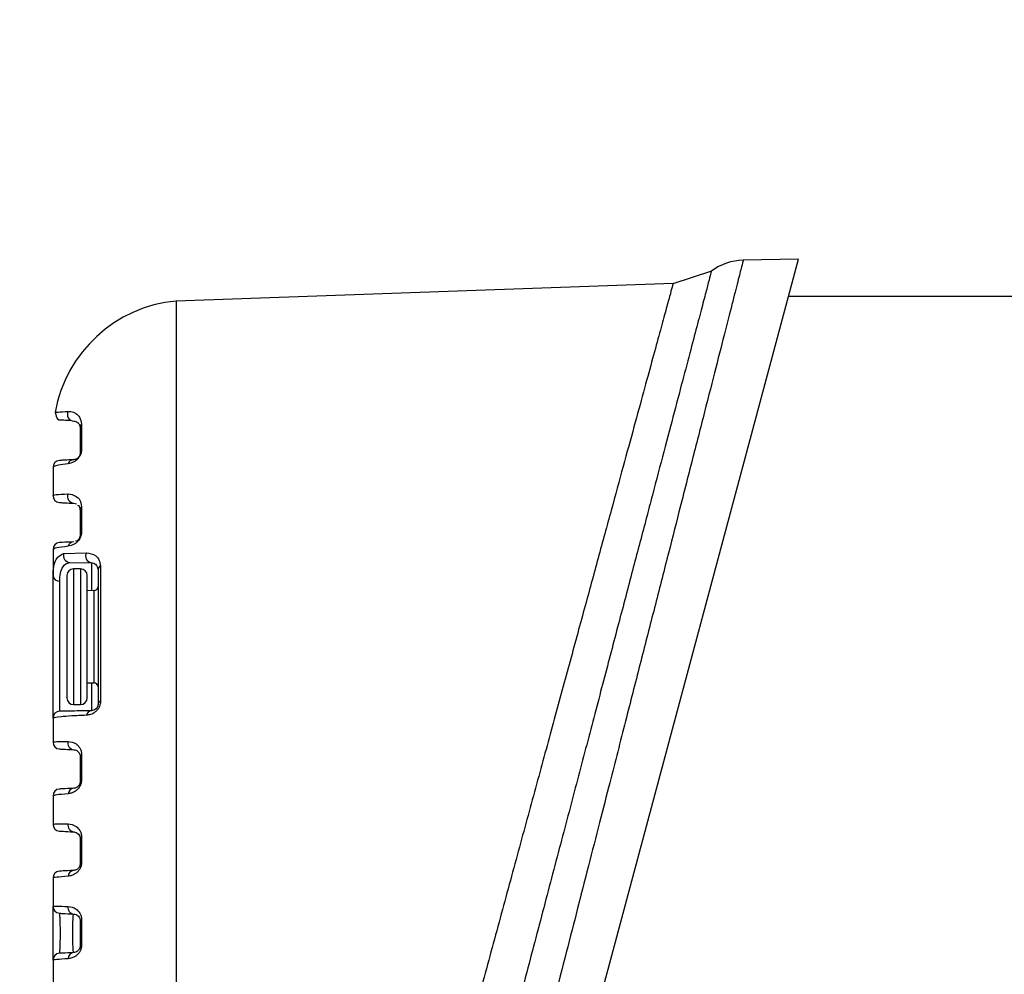
# Model space of a CAD drawing. Units: millimetres. Extents: x 155 to 227, y 82 to 228.
# Drawn here: x 193 to 199, y 156 to 162 of the extents above; entities that cross this region are included whole.
import ezdxf

# ---------------------------------------------------------------- set-up
doc = ezdxf.new("R2010")
doc.units = ezdxf.units.MM
doc.layers.add('10', color=7, linetype='Continuous')
doc.styles.add('SLDTEXTSTYLE0', font='TXT', dxfattribs={"width": 0.7})
doc.dimstyles.new('SLDDIMSTYLE0', dxfattribs={"dimtxt": 4.244358, "dimasz": 2.5, "dimexe": 0, "dimexo": 0.0625, "dimgap": 1.061089, "dimtad": 2, "dimlfac": 11.73, "dimrnd": 1e-09, "dimzin": 12, "dimdsep": 46, "dimtxsty": 'SLDTEXTSTYLE0', "dimsah": 1, "dimcen": 0.09, "dimadec": 0, "dimazin": 3, "dimtfac": 1, "dimtofl": 0, "dimtmove": 0, "dimatfit": 3, "dimfxl": 0, "dimfrac": 2, "dimtolj": 1, "dimtzin": 12, "dimarcsym": 0})
doc.dimstyles.new('SLDDIMSTYLE1', dxfattribs={"dimtxt": 4.244358, "dimasz": 2.5, "dimexe": 0, "dimexo": 0.0625, "dimgap": 1.061089, "dimtad": 2, "dimdec": 1, "dimlfac": 11.73, "dimrnd": 1e-09, "dimzin": 12, "dimdsep": 46, "dimtxsty": 'SLDTEXTSTYLE0', "dimsah": 1, "dimcen": 0.09, "dimadec": 0, "dimazin": 3, "dimtfac": 1, "dimtdec": 1, "dimtofl": 0, "dimtmove": 0, "dimatfit": 3, "dimfxl": 0, "dimfrac": 2, "dimtolj": 1, "dimtzin": 12, "dimarcsym": 0})

# ---------------------------------------------------------------- blocks, each defined once
blk = doc.blocks.new('_D_1')
at = {"layer": '10'}
for p, q in [((203.4904, 206.0665), (173.4067, 206.0665)), ((175.4067, 206.0665), (175.4067, 154.8729)), ((203.2602, 154.8729), (173.4067, 154.8729))]:
    blk.add_line(p, q, dxfattribs=at)
for points in [[(175.4067, 206.0665), (175.0567, 203.5665), (175.7567, 203.5665)], [(175.4067, 154.8729), (175.7567, 157.3729), (175.0567, 157.3729)]]:
    blk.add_solid(points, dxfattribs=at)
at = {"layer": '10', "insert": (170.6318, 177.4832), "char_height": 3.70417, "attachment_point": 1, "rotation": 90, "style": 'SLDTEXTSTYLE0'}
blk.add_mtext('600.5', dxfattribs=at)
blk = doc.blocks.new('_D_3')
at = {"layer": '10'}
for p, q in [((199.6507, 207.8602), (199.6507, 178.6162)), ((216.8118, 94.5541), (216.8118, 182.6162)), ((199.6507, 180.6162), (184.9006, 180.6162)), ((199.6507, 180.6162), (216.8118, 180.6162))]:
    blk.add_line(p, q, dxfattribs=at)
for points in [[(199.6507, 180.6162), (202.1507, 180.2662), (202.1507, 180.9662)], [(216.8118, 180.6162), (214.3118, 180.9662), (214.3118, 180.2662)]]:
    blk.add_solid(points, dxfattribs=at)
at = {"layer": '10', "insert": (184.9006, 185.3912), "char_height": 3.70417, "attachment_point": 1, "style": 'SLDTEXTSTYLE0'}
blk.add_mtext('201.3', dxfattribs=at)
blk = doc.blocks.new('_D_6')
at = {"layer": '10'}
for p, q in [((193.0216, 214.8047), (158.1911, 214.8047)), ((160.1911, 214.8047), (160.1911, 99.7152)), ((205.1784, 99.7152), (158.1911, 99.7152))]:
    blk.add_line(p, q, dxfattribs=at)
for points in [[(160.1911, 214.8047), (159.8411, 212.3047), (160.5411, 212.3047)], [(160.1911, 99.7152), (160.5411, 102.2152), (159.8411, 102.2152)]]:
    blk.add_solid(points, dxfattribs=at)
at = {"layer": '10', "insert": (155.4162, 156.233), "char_height": 3.70417, "attachment_point": 1, "rotation": 90, "style": 'SLDTEXTSTYLE0'}
blk.add_mtext('1350', dxfattribs=at)

msp = doc.modelspace()

# ---------------------------------------------------------------- linework, layer by layer
at = {"color": 7, "linetype": 'Continuous', "lineweight": 25}
for p, q in [((194.91628, 149.65813), (197.72403, 160.13678)), ((197.37715, 160.13073), (197.37714, 160.13068)), ((197.72403, 160.13678), (197.37715, 160.13073)), ((197.17727, 160.06166), (196.93525, 159.98283)), ((196.93676, 159.98332), (193.81602, 159.87434)), ((193.81602, 159.87434), (193.81602, 149.87156)), ((205.09707, 159.90279), (197.66133, 159.90279)), ((193.21423, 159.07761), (193.21423, 158.92063)), ((193.2232, 159.10127), (193.2232, 158.94341)), ((193.04372, 158.83079), (193.04372, 158.65168)), ((193.17383, 158.60441), (193.19059, 158.6)), ((193.21423, 158.56184), (193.21423, 158.40486)), ((193.2232, 158.5826), (193.2232, 158.42473)), ((193.04372, 158.31502), (193.04372, 158.14768)), ((193.11056, 158.28875), (193.25348, 158.2941)), ((193.1491, 158.23353), (193.28488, 158.23116)), ((193.21593, 158.19274), (193.1733, 158.19274)), ((193.1733, 158.19274), (193.1733, 157.76648)), ((193.21593, 158.19274), (193.21593, 158.02224)), ((193.28488, 158.23116), (193.28488, 158.05561)), ((193.34165, 158.21105), (193.34165, 157.36121)), ((193.13068, 158.15011), (193.13068, 157.99666)), ((193.25856, 157.38285), (193.25856, 158.15011)), ((193.32676, 158.18854), (193.32676, 157.34443)), ((193.0856, 157.29833), (193.0856, 158.11587)), ((193.21593, 158.02224), (193.21593, 157.34022)), ((193.30163, 158.0559), (193.25856, 158.05515)), ((193.30163, 157.76648), (193.30163, 158.0559)), ((193.1733, 157.76648), (193.1733, 157.34022)), ((193.30163, 157.47706), (193.30163, 157.76648)), ((193.25856, 157.47782), (193.30163, 157.47706)), ((193.28488, 157.47736), (193.28488, 157.30181)), ((193.1733, 157.34022), (193.21593, 157.34022)), ((193.04372, 157.25571), (193.04372, 157.10436)), ((193.2232, 157.02658), (193.2232, 156.86871)), ((193.21423, 157.01453), (193.21423, 156.85754)), ((193.04372, 156.76771), (193.04372, 156.58859)), ((193.21423, 156.49876), (193.21423, 156.34177)), ((193.2232, 156.5079), (193.2232, 156.35004)), ((193.04372, 156.25194), (193.04372, 156.07282)), ((193.08532, 156.02776), (193.07654, 156.03134)), ((193.08493, 156.02857), (193.08412, 156.03025)), ((193.17302, 156.02389), (193.17383, 156.02555)), ((193.21423, 155.98298), (193.21423, 155.826)), ((193.2232, 155.98923), (193.2232, 155.83136)), ((193.04372, 155.73617), (193.04372, 155.55705))]:
    msp.add_line(p, q, dxfattribs=at)
at = {"color": 7, "linetype": 'Continuous', "lineweight": 25, "flags": 128}
for points in [[(193.2232, 155.98923), (193.22116, 155.98855), (193.21935, 155.98782), (193.21781, 155.98707), (193.21653, 155.98629), (193.21553, 155.98548), (193.21481, 155.98466), (193.21437, 155.98382), (193.21423, 155.98298)], [(193.2232, 155.83136), (193.22116, 155.83078), (193.21935, 155.83016), (193.21781, 155.82951), (193.21653, 155.82884), (193.21553, 155.82814), (193.21481, 155.82744), (193.21437, 155.82672), (193.21423, 155.826)]]:
    msp.add_lwpolyline(points, dxfattribs=at)
at = {"color": 7, "linetype": 'Continuous', "lineweight": 25}
for centre, radius, start, end in [((197.38309, 159.78973), 0.34101, 90.999653, 127.127225), ((193.89624, 159.02561), 0.85251, 95.399218, 169.911057), ((193.17646, 159.16267), 0.04257, 154.133108, 266.455604), ((193.2505, 159.07739), 0.03628, 138.816108, 179.639818), ((193.24841, 158.92032), 0.03419, 137.516948, 179.472511), ((193.08635, 158.83079), 0.04263, 93, 180), ((193.17628, 158.83693), 0.04121, 93.405847, 157.677144), ((193.08635, 158.65168), 0.04263, 180, 267), ((193.17719, 158.64668), 0.04241, 157.006405, 265.450385), ((193.24394, 158.56131), 0.02972, 134.257362, 178.981158), ((193.24211, 158.40423), 0.02789, 132.690494, 178.705847), ((193.08635, 158.31502), 0.04263, 93, 180), ((193.17652, 158.32201), 0.04038, 93.824907, 161.849305), ((193.15088, 158.27583), 0.04234, 162.230784, 267.590031), ((193.2908, 158.27341), 0.04267, 150.999826, 262.014111), ((193.1733, 158.15011), 0.04263, 90, 180), ((193.21593, 158.15011), 0.04263, 0, 90), ((193.3539, 158.18676), 0.0272, 116.753287, 176.262855), ((193.08143, 158.15386), 0.03821, 189.302959, 276.266282), ((193.30118, 158.08147), 0.02558, 271, 0), ((193.30118, 157.45149), 0.02558, 0, 89), ((193.1733, 157.38285), 0.04263, 180, 270), ((193.21593, 157.38285), 0.04263, 270, 0), ((193.34745, 157.34106), 0.02097, 106.053799, 170.756908), ((193.08635, 157.25571), 0.04263, 91, 180), ((193.28817, 157.2666), 0.03536, 95.351793, 168.826791), ((193.08635, 157.10436), 0.04263, 180, 267), ((193.17837, 157.09848), 0.04163, 164.990723, 263.740029), ((193.2294, 157.01259), 0.0153, 113.915893, 172.73326), ((193.22836, 156.85538), 0.0143, 111.148257, 171.279847), ((193.08635, 156.76771), 0.04263, 93, 180), ((193.17738, 156.7756), 0.03954, 95.147409, 172.735158), ((193.08635, 156.58859), 0.04263, 180, 267), ((193.1785, 156.58237), 0.04131, 167.562164, 263.512143), ((193.22627, 156.49592), 0.01237, 104.367776, 166.733459), ((193.22549, 156.33855), 0.01171, 101.262932, 164.025764), ((193.08635, 156.25194), 0.04263, 93, 180), ((193.17766, 156.25979), 0.0396, 95.54998, 175.922814), ((193.08635, 156.07282), 0.04263, 180, 267), ((193.17853, 156.06625), 0.04097, 170.139976, 263.420218), ((193.17792, 155.74387), 0.03977, 95.906324, 178.939877), ((193.08635, 155.73617), 0.04263, 93, 180)]:
    msp.add_arc(centre, radius, start, end, dxfattribs=at)
for points, knots in [([(197.37714, 160.13068), (197.37567, 160.12493), (197.37273, 160.11341), (197.35159, 160.03045), (197.31832, 159.9), (197.27243, 159.71997), (197.21443, 159.49267), (197.14564, 159.22295), (197.0655, 158.90907), (196.98249, 158.58384), (196.89811, 158.25363), (196.81609, 157.93261), (196.72904, 157.59207), (196.63693, 157.23202), (196.55186, 156.89941), (196.47385, 156.59476), (196.40415, 156.32264), (196.33132, 156.03818), (196.25668, 155.74693), (196.18556, 155.46949), (196.1107, 155.17763), (196.0608, 154.98311), (196.03254, 154.87295)], [0, 0, 0, 0, 0.0623582, 0.1249727, 0.1872799, 0.2503479, 0.3119908, 0.3749115, 0.4366297, 0.5002571, 0.5488148, 0.5990931, 0.6486355, 0.6980776, 0.7500933, 0.7829767, 0.8181061, 0.8554801, 0.8914889, 0.9279035, 0.9591695, 1, 1, 1, 1]), ([(197.17726, 160.06161), (197.1756, 160.05555), (197.17266, 160.0448), (197.15449, 159.97504), (197.12969, 159.8811), (197.09629, 159.75405), (197.05428, 159.59486), (197.00375, 159.40313), (196.94536, 159.18112), (196.87975, 158.9321), (196.80778, 158.65877), (196.72938, 158.36144), (196.64476, 158.04029), (196.55431, 157.69635), (196.45764, 157.32926), (196.35617, 156.94396), (196.2495, 156.53928), (196.1391, 156.11986), (196.02565, 155.68851), (195.91071, 155.25195), (195.79408, 154.80901), (195.67658, 154.36254), (195.55973, 153.91857), (195.44538, 153.48444), (195.3334, 153.05866), (195.22383, 152.64215), (195.11903, 152.2439), (195.02063, 151.87049), (194.92837, 151.51989), (194.84194, 151.19077), (194.76345, 150.89258), (194.69425, 150.62953), (194.6336, 150.39895), (194.58105, 150.19907), (194.53786, 150.03555), (194.50514, 149.91102), (194.4822, 149.82324), (194.47454, 149.79418), (194.471, 149.78076)], [0, 0, 0, 0, 0.0336163, 0.0596514, 0.0858682, 0.1119922, 0.1381163, 0.1649801, 0.1918441, 0.2182383, 0.2448084, 0.2712866, 0.2977656, 0.3249453, 0.3521255, 0.3798347, 0.4075442, 0.4360162, 0.4644883, 0.4929419, 0.5213957, 0.5506596, 0.5799232, 0.6086402, 0.6373568, 0.6669264, 0.6964956, 0.7248741, 0.7532521, 0.7825041, 0.8117555, 0.8393076, 0.8668591, 0.8952666, 0.9236735, 0.9503744, 0.9770749, 1, 1, 1, 1]), ([(197.17726, 160.06161), (197.17726, 160.06162), (197.17727, 160.06165), (197.17727, 160.06165), (197.17727, 160.06166)], [0, 0, 0, 0, 0.499982, 1, 1, 1, 1]), ([(196.93676, 159.98332), (196.93495, 159.97669), (196.9319, 159.96553), (196.9108, 159.88844), (196.88433, 159.79148), (196.84847, 159.66021), (196.80399, 159.49741), (196.75172, 159.306), (196.69186, 159.08677), (196.62409, 158.83853), (196.54883, 158.56268), (196.4672, 158.26331), (196.37903, 157.93992), (196.28476, 157.5939), (196.18469, 157.22647), (196.0803, 156.84296), (195.97135, 156.44239), (195.85865, 156.02791), (195.74298, 155.60214), (195.62613, 155.17167), (195.50776, 154.73537), (195.3887, 154.2962), (195.27058, 153.86019), (195.15535, 153.43453), (195.04263, 153.01781), (194.93261, 152.61086), (194.82782, 152.22286), (194.72993, 151.86015), (194.63838, 151.52079), (194.55276, 151.20319), (194.47556, 150.91662), (194.40785, 150.66513), (194.34888, 150.44602), (194.29812, 150.25735), (194.25785, 150.1076), (194.22775, 149.99565), (194.20678, 149.91761), (194.19341, 149.86786), (194.19172, 149.8616), (194.19088, 149.85847)], [0, 0, 0, 0, 0.0369344, 0.0621743, 0.0874143, 0.1133854, 0.1393569, 0.1646609, 0.1899653, 0.2159672, 0.2419695, 0.2679617, 0.2939545, 0.3206527, 0.3473513, 0.3742413, 0.4011315, 0.4287607, 0.4563901, 0.4840252, 0.5116604, 0.5400834, 0.5685063, 0.5963814, 0.6242562, 0.6529637, 0.6816705, 0.7091415, 0.7366119, 0.7649324, 0.7932522, 0.8198629, 0.8464731, 0.8739119, 0.9013502, 0.9256843, 0.9500181, 0.9750091, 1, 1, 1, 1]), ([(193.05861, 159.17462), (193.05835, 159.17454), (193.05758, 159.17431), (193.06801, 159.1774), (193.11477, 159.17996), (193.13816, 159.18124)], [0, 0, 0, 0, 0.1995988, 0.5996851, 1, 1, 1, 1]), ([(193.13816, 159.18124), (193.14414, 159.18112), (193.15501, 159.18089), (193.17203, 159.17633), (193.19071, 159.16644), (193.21316, 159.14913), (193.21986, 159.11721), (193.2232, 159.10127)], [0, 0, 0, 0, 0.1876358, 0.3406912, 0.5010155, 0.7508573, 1, 1, 1, 1]), ([(193.05678, 159.17423), (193.06185, 159.15782), (193.07077, 159.12898), (193.08642, 159.12831), (193.08895, 159.12826), (193.09578, 159.12802), (193.10501, 159.12768), (193.12122, 159.12705), (193.14312, 159.12611), (193.15539, 159.12559)], [0, 0, 0, 0, 0.1927434, 0.3386436, 0.4657481, 0.5559292, 0.6638958, 0.8117814, 1, 1, 1, 1]), ([(193.17383, 159.12018), (193.1779, 159.11969), (193.18558, 159.11875), (193.19835, 159.11154), (193.21021, 159.10115), (193.21308, 159.08432), (193.21423, 159.07761)], [0, 0, 0, 0, 0.26753634, 0.50480208, 0.80287623, 1, 1, 1, 1]), ([(193.2232, 158.94341), (193.22296, 158.93805), (193.2226, 158.92967), (193.21905, 158.91673), (193.21561, 158.90833), (193.21249, 158.90205), (193.20849, 158.8954), (193.20378, 158.88897), (193.19898, 158.88344), (193.18998, 158.87447), (193.16388, 158.85621), (193.14956, 158.85419), (193.13816, 158.85258)], [0, 0, 0, 0, 0.1216403, 0.1905337, 0.219612, 0.2463131, 0.2780248, 0.3102318, 0.3417392, 0.3754711, 0.5027796, 1, 1, 1, 1]), ([(193.17383, 158.87806), (193.1533, 158.87699), (193.11094, 158.87477), (193.08775, 158.87355), (193.08532, 158.87342), (193.08412, 158.87336)], [0, 0, 0, 0, 0.3217439, 0.6636781, 1, 1, 1, 1]), ([(193.21423, 158.92063), (193.21413, 158.91759), (193.214, 158.91357), (193.21189, 158.90648), (193.21044, 158.90301), (193.20942, 158.90093), (193.20848, 158.89923), (193.20768, 158.89792), (193.20684, 158.89663), (193.20561, 158.8949), (193.20396, 158.89283), (193.19851, 158.88695), (193.1858, 158.87925), (193.17911, 158.87859), (193.17383, 158.87806)], [0, 0, 0, 0, 0.1499035, 0.1979693, 0.2159849, 0.2306569, 0.238234, 0.2453424, 0.2523833, 0.259769, 0.2768703, 0.2986545, 0.4452862, 1, 1, 1, 1]), ([(193.13816, 158.85258), (193.11619, 158.84942), (193.07166, 158.84302), (193.04755, 158.83599), (193.04499, 158.83252), (193.04372, 158.83079)], [0, 0, 0, 0, 0.3293665, 0.6674284, 1, 1, 1, 1]), ([(193.04372, 158.65168), (193.04594, 158.65423), (193.05038, 158.65935), (193.10885, 158.66194), (193.13816, 158.66325)], [0, 0, 0, 0, 0.498841, 1, 1, 1, 1]), ([(193.13816, 158.66325), (193.15554, 158.66077), (193.18155, 158.65705), (193.2142, 158.62815), (193.2202, 158.59777), (193.2232, 158.5826)], [0, 0, 0, 0, 0.5022135, 0.7515084, 1, 1, 1, 1]), ([(193.08412, 158.60911), (193.08569, 158.60903), (193.08881, 158.60886), (193.11507, 158.60749), (193.15439, 158.60543), (193.17383, 158.60441)], [0, 0, 0, 0, 0.3419857, 0.6746521, 1, 1, 1, 1]), ([(193.19782, 158.59338), (193.20156, 158.59108), (193.20958, 158.58612), (193.21261, 158.5703), (193.21423, 158.56184)], [0, 0, 0, 0, 0.465547, 1, 1, 1, 1]), ([(193.2232, 158.42473), (193.2229, 158.41866), (193.22244, 158.40952), (193.21774, 158.39428), (193.212, 158.382), (193.20427, 158.37081), (193.19362, 158.35904), (193.16683, 158.33894), (193.15087, 158.33652), (193.13816, 158.33458)], [0, 0, 0, 0, 0.1226696, 0.1847854, 0.2470625, 0.3104054, 0.3748295, 0.5022621, 1, 1, 1, 1]), ([(193.21423, 158.40486), (193.21413, 158.40172), (193.21401, 158.39757), (193.21165, 158.39003), (193.21007, 158.38644), (193.20879, 158.38397), (193.20734, 158.38157), (193.20508, 158.37834), (193.19999, 158.37258), (193.19149, 158.36646), (193.18721, 158.36598), (193.18435, 158.36565)], [0, 0, 0, 0, 0.1900621, 0.251363, 0.2759552, 0.2983549, 0.3212245, 0.3462465, 0.4088639, 0.6051353, 1, 1, 1, 1]), ([(193.13816, 158.33458), (193.11038, 158.33087), (193.05268, 158.32314), (193.04678, 158.3178), (193.04372, 158.31502)], [0, 0, 0, 0, 0.4815474, 1, 1, 1, 1]), ([(193.17383, 158.36229), (193.14655, 158.36086), (193.09201, 158.358), (193.08675, 158.35773), (193.08412, 158.35759)], [0, 0, 0, 0, 0.5001805, 1, 1, 1, 1]), ([(193.04372, 158.14768), (193.04482, 158.1685), (193.047, 158.21009), (193.06774, 158.26952), (193.09348, 158.28108), (193.11056, 158.28875)], [0, 0, 0, 0, 0.2520181, 0.5035656, 1, 1, 1, 1]), ([(193.25348, 158.2941), (193.2742, 158.29038), (193.30521, 158.28481), (193.3351, 158.25112), (193.33947, 158.22439), (193.34165, 158.21105)], [0, 0, 0, 0, 0.5018337, 0.7513646, 1, 1, 1, 1]), ([(193.0856, 158.11587), (193.0866, 158.13317), (193.08869, 158.16921), (193.10827, 158.21997), (193.13289, 158.22814), (193.1491, 158.23353)], [0, 0, 0, 0, 0.2396015, 0.4994461, 1, 1, 1, 1]), ([(193.28488, 158.23116), (193.29521, 158.22943), (193.31542, 158.22606), (193.32303, 158.20086), (193.32676, 158.18854)], [0, 0, 0, 0, 0.5111989, 1, 1, 1, 1]), ([(193.04372, 157.25571), (193.04372, 157.26002), (193.04372, 157.26884), (193.04372, 157.33972), (193.04372, 157.44703), (193.04372, 157.58193), (193.04372, 157.73292), (193.04372, 157.889), (193.04372, 158.03615), (193.04372, 158.11108), (193.04372, 158.14768)], [0, 0, 0, 0, 0.1221125, 0.25, 0.3778875, 0.5, 0.6221125, 0.75, 0.8778875, 1, 1, 1, 1]), ([(193.13068, 157.99666), (193.13068, 157.95303), (193.13068, 157.86578), (193.13068, 157.71039), (193.13068, 157.56604), (193.13068, 157.45309), (193.13068, 157.40319), (193.13068, 157.39023), (193.13068, 157.38803), (193.13068, 157.38787), (193.13068, 157.38733), (193.13068, 157.38409), (193.13068, 157.38543), (193.13068, 157.38662)], [0, 0, 0, 0, 0.1772344, 0.3544688, 0.5317032, 0.7089376, 0.8791542, 0.9250835, 0.9252069, 0.9260838, 0.9284353, 0.9371923, 1, 1, 1, 1]), ([(193.34165, 157.36121), (193.34131, 157.35538), (193.34061, 157.34373), (193.33418, 157.32492), (193.32322, 157.30748), (193.30945, 157.29393), (193.29468, 157.28423), (193.27532, 157.27587), (193.26211, 157.27441), (193.25348, 157.27345)], [0, 0, 0, 0, 0.1218084, 0.2436022, 0.3674941, 0.4937278, 0.6141892, 0.7479295, 1, 1, 1, 1]), ([(193.32676, 157.34443), (193.32662, 157.34151), (193.32643, 157.33739), (193.32468, 157.33103), (193.32297, 157.32665), (193.32069, 157.32231), (193.31785, 157.31819), (193.31463, 157.31452), (193.3078, 157.30832), (193.29682, 157.30289), (193.28935, 157.30221), (193.28488, 157.30181)], [0, 0, 0, 0, 0.124568, 0.1756342, 0.2211802, 0.2677259, 0.3147347, 0.3658546, 0.4239641, 0.6555537, 1, 1, 1, 1]), ([(193.25348, 157.27345), (193.22119, 157.27197), (193.15536, 157.26894), (193.06731, 157.26286), (193.0531, 157.25855), (193.04372, 157.25571)], [0, 0, 0, 0, 0.2467851, 0.5031732, 1, 1, 1, 1]), ([(193.28488, 157.30181), (193.25367, 157.30126), (193.19109, 157.30017), (193.10781, 157.29872), (193.09447, 157.29848), (193.0856, 157.29833)], [0, 0, 0, 0, 0.2502939, 0.5019551, 1, 1, 1, 1]), ([(193.04372, 157.10436), (193.04755, 157.10592), (193.05523, 157.10904), (193.11047, 157.10919), (193.13816, 157.10926)], [0, 0, 0, 0, 0.4988806, 1, 1, 1, 1]), ([(193.13816, 157.10926), (193.15535, 157.10691), (193.18115, 157.10339), (193.20881, 157.07518), (193.22076, 157.05146), (193.22239, 157.03485), (193.2232, 157.02658)], [0, 0, 0, 0, 0.5005177, 0.751253, 0.8761949, 1, 1, 1, 1]), ([(193.08412, 157.0618), (193.08774, 157.06161), (193.09499, 157.06123), (193.14753, 157.05847), (193.17383, 157.05709)], [0, 0, 0, 0, 0.4994293, 1, 1, 1, 1]), ([(193.17383, 157.05709), (193.18247, 157.05553), (193.19527, 157.05321), (193.2088, 157.03693), (193.21348, 157.02472), (193.214, 157.01759), (193.21423, 157.01453)], [0, 0, 0, 0, 0.560701, 0.8305221, 0.9271935, 1, 1, 1, 1]), ([(193.2232, 156.86871), (193.22306, 156.86515), (193.22279, 156.85802), (193.22049, 156.84669), (193.21658, 156.8356), (193.20957, 156.82189), (193.19862, 156.80819), (193.18073, 156.79348), (193.15947, 156.78368), (193.14526, 156.78163), (193.13816, 156.7806)], [0, 0, 0, 0, 0.0608401, 0.1217883, 0.1830721, 0.2452582, 0.370661, 0.4969673, 0.7487951, 1, 1, 1, 1]), ([(193.21423, 156.85754), (193.21418, 156.85587), (193.21408, 156.85277), (193.21311, 156.84737), (193.21144, 156.84208), (193.20918, 156.8372), (193.20646, 156.83284), (193.20186, 156.82711), (193.18873, 156.8164), (193.18045, 156.81561), (193.17383, 156.81498)], [0, 0, 0, 0, 0.04798146, 0.08860849, 0.12611622, 0.16575261, 0.2120473, 0.26793372, 0.4142751, 1, 1, 1, 1]), ([(193.13816, 156.7806), (193.11046, 156.77797), (193.05521, 156.77273), (193.04754, 156.76938), (193.04372, 156.76771)], [0, 0, 0, 0, 0.5012025, 1, 1, 1, 1]), ([(193.17383, 156.81498), (193.14752, 156.8136), (193.09497, 156.81084), (193.08773, 156.81046), (193.08412, 156.81028)], [0, 0, 0, 0, 0.5006395, 1, 1, 1, 1]), ([(193.04372, 156.58859), (193.04768, 156.58975), (193.05562, 156.59206), (193.11061, 156.59153), (193.13816, 156.59127)], [0, 0, 0, 0, 0.49897319, 1, 1, 1, 1]), ([(193.13816, 156.59127), (193.15515, 156.58887), (193.18063, 156.58527), (193.20869, 156.55683), (193.22085, 156.5327), (193.22242, 156.51612), (193.2232, 156.5079)], [0, 0, 0, 0, 0.5016714, 0.7521351, 0.8772235, 1, 1, 1, 1]), ([(193.08412, 156.54602), (193.08787, 156.54583), (193.09539, 156.54543), (193.14766, 156.54269), (193.17383, 156.54132)], [0, 0, 0, 0, 0.4992864, 1, 1, 1, 1]), ([(193.17383, 156.54132), (193.18385, 156.53961), (193.19703, 156.53736), (193.21025, 156.51811), (193.21369, 156.50742), (193.21406, 156.50139), (193.21423, 156.49876)], [0, 0, 0, 0, 0.6579084, 0.8658094, 0.9413843, 1, 1, 1, 1]), ([(193.2232, 156.35004), (193.22305, 156.34633), (193.22275, 156.33891), (193.22032, 156.32747), (193.2164, 156.31657), (193.20956, 156.30337), (193.19904, 156.29013), (193.18147, 156.27557), (193.16006, 156.2656), (193.14544, 156.2636), (193.13816, 156.2626)], [0, 0, 0, 0, 0.0607883, 0.1217856, 0.1831709, 0.245345, 0.3703043, 0.4969722, 0.7491955, 1, 1, 1, 1]), ([(193.21423, 156.34177), (193.21417, 156.3401), (193.21408, 156.33692), (193.21309, 156.33154), (193.21147, 156.3264), (193.20832, 156.31955), (193.20296, 156.31235), (193.18937, 156.3009), (193.18071, 156.29996), (193.17383, 156.29921)], [0, 0, 0, 0, 0.0420693, 0.0799394, 0.1178287, 0.1599496, 0.2678302, 0.4176267, 1, 1, 1, 1]), ([(193.17383, 156.29921), (193.14765, 156.29783), (193.09534, 156.29509), (193.08786, 156.2947), (193.08412, 156.2945)], [0, 0, 0, 0, 0.5006596, 1, 1, 1, 1]), ([(193.13816, 156.2626), (193.11059, 156.26033), (193.05558, 156.25579), (193.04767, 156.25322), (193.04372, 156.25194)], [0, 0, 0, 0, 0.5009846, 1, 1, 1, 1]), ([(193.04372, 156.07282), (193.04776, 156.07357), (193.05586, 156.07507), (193.11069, 156.07387), (193.13816, 156.07327)], [0, 0, 0, 0, 0.499138, 1, 1, 1, 1]), ([(193.04372, 155.73617), (193.04372, 155.7368), (193.04372, 155.73807), (193.04372, 155.74853), (193.04372, 155.76455), (193.04372, 155.79332), (193.04372, 155.84051), (193.04372, 155.90566), (193.04372, 155.97029), (193.04372, 156.02577), (193.04372, 156.05721), (193.04372, 156.07092), (193.04372, 156.07219), (193.04372, 156.07282)], [0, 0, 0, 0, 0.0626715, 0.1254532, 0.1878434, 0.2507703, 0.3754757, 0.5002538, 0.6250481, 0.7498225, 0.8745161, 0.9373776, 1, 1, 1, 1]), ([(193.08412, 156.03025), (193.08795, 156.03005), (193.09563, 156.02965), (193.14774, 156.02692), (193.17383, 156.02555)], [0, 0, 0, 0, 0.4992745, 1, 1, 1, 1]), ([(193.08412, 155.77873), (193.08451, 155.77923), (193.08531, 155.78023), (193.08647, 155.78779), (193.08753, 155.79955), (193.08874, 155.8207), (193.08978, 155.85591), (193.09017, 155.90489), (193.08973, 155.95362), (193.0885, 155.99538), (193.08685, 156.01834), (193.08559, 156.02747), (193.08506, 156.02835), (193.08493, 156.02857)], [0, 0, 0, 0, 0.0641516, 0.1283467, 0.1925216, 0.2573884, 0.3876954, 0.5198073, 0.6525501, 0.7844747, 0.9145305, 0.9789961, 1, 1, 1, 1]), ([(193.13816, 156.07327), (193.15492, 156.07077), (193.17999, 156.06704), (193.20891, 156.03854), (193.2191, 156.01653), (193.22266, 156.00156), (193.22302, 155.99325), (193.2232, 155.98923)], [0, 0, 0, 0, 0.50405738, 0.75348046, 0.87732215, 0.94054832, 1, 1, 1, 1]), ([(193.17383, 155.78343), (193.1734, 155.78397), (193.17253, 155.78503), (193.17128, 155.79337), (193.17019, 155.80619), (193.16902, 155.82799), (193.16809, 155.86213), (193.1678, 155.90729), (193.16822, 155.95142), (193.16937, 155.99043), (193.17096, 156.01316), (193.17227, 156.02273), (193.17286, 156.02364), (193.17302, 156.02389)], [0, 0, 0, 0, 0.0689924, 0.1378102, 0.205656, 0.2723464, 0.4013108, 0.5267907, 0.6511826, 0.7771772, 0.9072305, 0.9743758, 1, 1, 1, 1]), ([(193.17383, 156.02555), (193.18362, 156.02402), (193.19642, 156.02202), (193.21007, 156.00273), (193.21367, 155.9918), (193.21406, 155.98567), (193.21423, 155.98298)], [0, 0, 0, 0, 0.66503, 0.8697047, 0.9429764, 1, 1, 1, 1]), ([(193.17383, 155.78343), (193.14773, 155.78207), (193.0956, 155.77933), (193.08794, 155.77893), (193.08412, 155.77873)], [0, 0, 0, 0, 0.5006846, 1, 1, 1, 1]), ([(193.2232, 155.83136), (193.22304, 155.82754), (193.22272, 155.81988), (193.22021, 155.80849), (193.21634, 155.79777), (193.20963, 155.78496), (193.19944, 155.77208), (193.17343, 155.75028), (193.15383, 155.74713), (193.13816, 155.74461)], [0, 0, 0, 0, 0.0608953, 0.1220849, 0.1823272, 0.2458875, 0.3712166, 0.4973473, 1, 1, 1, 1]), ([(193.21423, 155.826), (193.21417, 155.82433), (193.21406, 155.82104), (193.21308, 155.81576), (193.21153, 155.81079), (193.2085, 155.80409), (193.20331, 155.79697), (193.18992, 155.78538), (193.18094, 155.78429), (193.17383, 155.78343)], [0, 0, 0, 0, 0.0377044, 0.0741326, 0.1130093, 0.1574477, 0.2703825, 0.4225586, 1, 1, 1, 1]), ([(193.13816, 155.74461), (193.11117, 155.74273), (193.05616, 155.73889), (193.04792, 155.73709), (193.04372, 155.73617)], [0, 0, 0, 0, 0.4906121, 1, 1, 1, 1])]:
    msp.add_open_spline(points, degree=3, knots=knots, dxfattribs=at)

# ---------------------------------------------------------------- dimensions: what is measured, and where the dimension line sits
at = {"layer": '10'}
for base, p1, p2, dimstyle, picture, middle in [((160.19113, 99.71523), (193.02156, 214.80475), (205.17842, 99.71523), 'SLDDIMSTYLE0', '_D_6', (160.19113, 161.18563)), ((175.40672, 154.87295), (203.49044, 206.06647), (203.26024, 154.87295), 'SLDDIMSTYLE1', '_D_1', (175.40672, 183.67401))]:
    dim = msp.add_linear_dim(base=base, p1=p1, p2=p2, angle=90, dimstyle=dimstyle, dxfattribs=at)
    dim.commit()
    dim.dimension.update_dxf_attribs({"geometry": picture, "text_midpoint": middle, "dimtype": 160})
dim = msp.add_linear_dim(base=(216.81184, 180.61624), p1=(199.65071, 207.86016), p2=(216.81184, 94.55411), dimstyle='SLDDIMSTYLE1', dxfattribs=at)
dim.commit()
dim.dimension.update_dxf_attribs({"geometry": '_D_3', "text_midpoint": (191.09133, 180.61624), "dimtype": 160})

doc.saveas('drawing.dxf')
